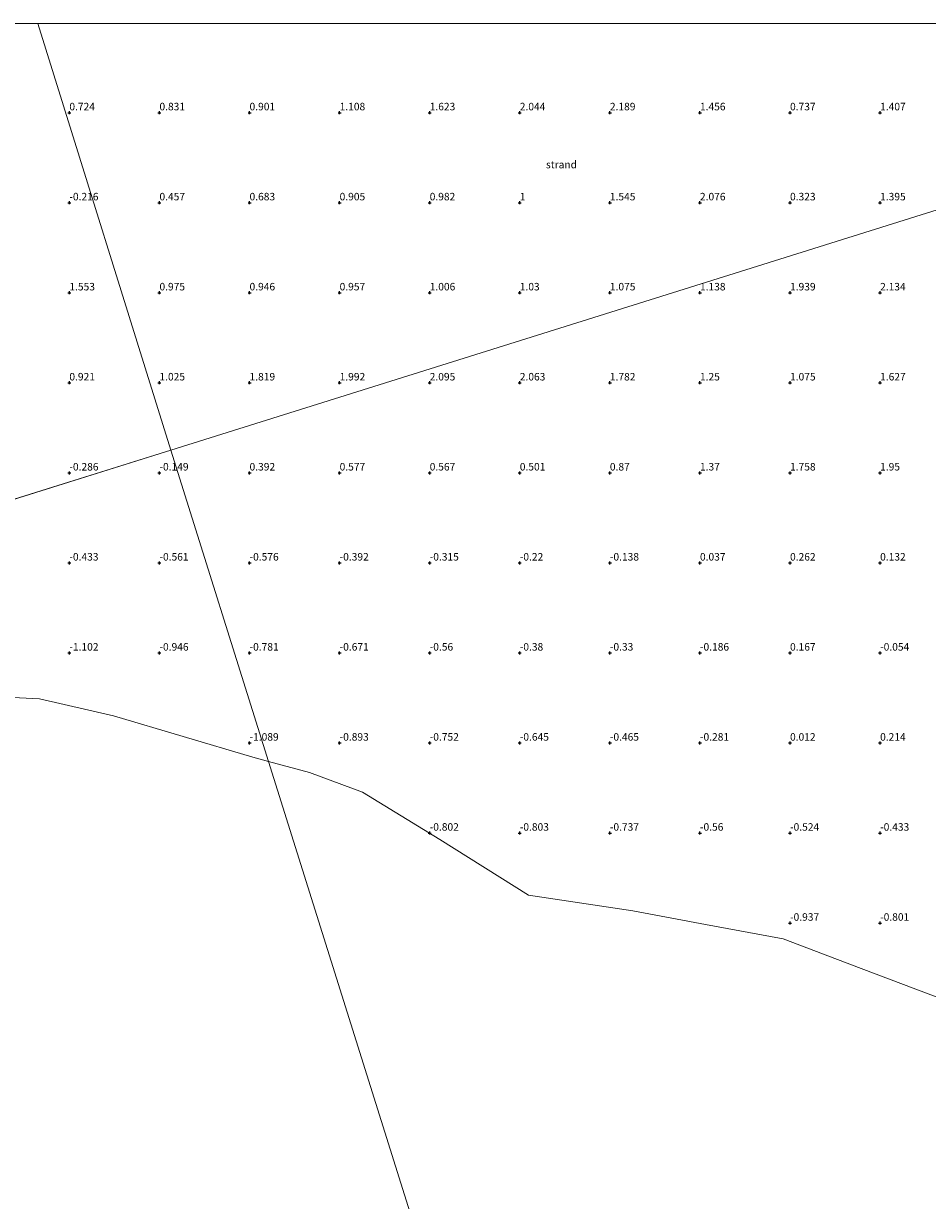
# Model space of a CAD drawing. Units: metres. Extents: x 58150 to 60000, y 436716 to 437501.
# Drawn here: x 58776 to 59077, y 437108 to 437500 of the extents above; entities that cross this region are included whole.
import ezdxf
from ezdxf.enums import TextEntityAlignment as Align

# ---------------------------------------------------------------- set-up
doc = ezdxf.new("R2010")
doc.units = ezdxf.units.M
doc.layers.get('0').update_dxf_attribs({"lineweight": 25})
for name, color, linetype, lineweight in [('B-ME-GW-HOOGTEPUNT-S-B1', 10, 'Continuous', 25), ('B-ME-IE-GRONDWERKLIJN-GROND_NIETINGERICHT-GV-B6', 253, 'Continuous', 18), ('B-ME-IE-HULPGEOMETRIE-L-B1', 53, 'Continuous', 18), ('B-ME-OB-WATERLIJN-L-B1', 133, 'OB-WATERLIJN', 18), ('B-ME-OG-WATER-GV-B6', 153, 'Continuous', 18)]:
    doc.layers.add(name, color=color, linetype=linetype, lineweight=lineweight)
doc.styles.add('NLCS-ISO', font='NLCS-ISO.TTF')
doc.linetypes.add('OB-WATERLIJN', pattern='A,10,[32,NLCS.SHX,S=2,R=0,X=0,Y=0],-12', length=22)

# ---------------------------------------------------------------- blocks, each defined once
blk = doc.blocks.new('hoogtepunt')
for p, q in [((-0.5, 0), (0.5, 0)), ((0, 0.5), (0, -0.5))]:
    blk.add_line(p, q)

msp = doc.modelspace()

# ---------------------------------------------------------------- linework, layer by layer
at = {"layer": 'B-ME-IE-GRONDWERKLIJN-GROND_NIETINGERICHT-GV-B6'}
for points in [[(58361.2923, 437500, -0.4606), (58780.2854, 437500, 2.2984), (58824.5652, 437357.9108, 0.487), (58442.9049, 437238.1801, -0.528), (58361.2923, 437500, -0.4606)], [(58361.2923, 437500, -0.4606), (58780.2854, 437500, 2.2984), (58824.5652, 437357.9108, 0.487), (58442.9049, 437238.1801, -0.528), (58361.2923, 437500, -0.4606)], [(58780.2854, 437500, 2.2984), (59149.0625, 437500, 6.094), (59134.593, 437483.1574, 5), (59143.842, 437458.0693, 3.7237), (58824.5652, 437357.9108, 0.487), (58780.2854, 437500, 2.2984)], [(58780.2854, 437500, 2.2984), (59149.0625, 437500, 6.094), (59134.593, 437483.1574, 5), (59143.842, 437458.0693, 3.7237), (58824.5652, 437357.9108, 0.487), (58780.2854, 437500, 2.2984)], [(59028.483, 437195.0546, -0.6), (59002.6553, 437199.8399, -0.6), (58978.399, 437204.334, -0.6), (58943.655, 437209.5754, -0.6), (58914.209, 437228.147, -0.6), (58888.429, 437243.974, -0.6), (58870.766, 437250.5025, -0.6), (58857.1034, 437254.1891, -0.6), (58824.5652, 437357.9108, 0.487), (59143.842, 437458.0693, 3.7238), (59150.4858, 437440.0479, 2.807), (59178.8129, 437425.9324, 2.8245), (59210.4094, 437410.1878, 2.844), (59230.5222, 437400.1911, 2.7042), (59316.5698, 437125.8986, -0.6), (59284.21, 437128.778, -0.6), (59243.41, 437137.3003, -0.6), (59201.124, 437146.133, -0.6), (59158.156, 437156.3914, -0.6), (59113.41, 437167.0743, -0.6), (59081.8365, 437174.869, -0.6), (59054.5376, 437185.1972, -0.6), (59028.483, 437195.0546, -0.6)], [(58442.9049, 437238.1801, -0.528), (58824.5652, 437357.9108, 0.487), (58857.1034, 437254.1891, -0.6), (58851.93, 437255.585, -0.6), (58805.453, 437269.346, -0.6), (58780.8731, 437274.9717, -0.6), (58758.578, 437276.18, -0.6)]]:
    msp.add_polyline3d(points, dxfattribs=at)
at = {"layer": 'B-ME-IE-HULPGEOMETRIE-L-B1'}
for p, q in [((58824.5652, 437357.9108, 0.487), (58780.2854, 437500, 2.2984)), ((58824.5652, 437357.9108, 0.487), (58780.2854, 437500, 2.2984)), ((58442.9049, 437238.1801, -0.528), (58824.5654, 437357.9098, 0.487))]:
    msp.add_line(p, q, dxfattribs=at)
for points in [[(58824.5654, 437357.9098, 0.487), (59143.842, 437458.0693, 3.7238), (59198.5062, 437475.2178, 9.7945), (59206.226, 437477.6396, 10.039)], [(59022.7303, 436726.223, -0.6), (58857.1034, 437254.1891, -0.6), (58824.5652, 437357.9108, 0.487)]]:
    msp.add_polyline3d(points, dxfattribs=at)
at = {"layer": 'B-ME-OB-WATERLIJN-L-B1'}
for points in [[(58857.1034, 437254.1891, -0.6), (58851.93, 437255.585, -0.6), (58805.453, 437269.346, -0.6), (58780.8731, 437274.9717, -0.6), (58758.578, 437276.18, -0.6)], [(59316.5698, 437125.8986, -0.6), (59284.21, 437128.778, -0.6), (59243.41, 437137.3003, -0.6), (59201.124, 437146.133, -0.6), (59158.156, 437156.3914, -0.6), (59113.41, 437167.0743, -0.6), (59081.8365, 437174.869, -0.6), (59054.5376, 437185.1972, -0.6), (59028.483, 437195.0546, -0.6), (59002.6553, 437199.8399, -0.6), (58978.399, 437204.334, -0.6), (58943.655, 437209.5754, -0.6), (58914.209, 437228.147, -0.6), (58888.429, 437243.974, -0.6), (58870.766, 437250.5025, -0.6), (58857.1034, 437254.1891, -0.6)]]:
    msp.add_polyline3d(points, dxfattribs=at)
at = {"layer": 'B-ME-OG-WATER-GV-B6'}
for points in [[(58758.578, 437276.18, -0.6), (58780.8731, 437274.9717, -0.6), (58805.453, 437269.346, -0.6), (58851.93, 437255.585, -0.6), (58857.1034, 437254.1891, -0.6), (59022.7303, 436726.223, -0.6)], [(59028.483, 437195.0546, -0.6), (59054.5376, 437185.1972, -0.6), (59081.8365, 437174.869, -0.6), (59113.41, 437167.0743, -0.6), (59158.156, 437156.3914, -0.6), (59201.124, 437146.133, -0.6), (59243.41, 437137.3003, -0.6), (59284.21, 437128.778, -0.6), (59316.5698, 437125.8986, -0.6), (59413.8042, 436815.9461, -0.6), (59078.183, 436715.7908, -0.6), (59022.7303, 436726.223, -0.6), (58857.1034, 437254.1891, -0.6), (58870.766, 437250.5025, -0.6), (58888.429, 437243.974, -0.6), (58914.209, 437228.147, -0.6), (58943.655, 437209.5754, -0.6), (58978.399, 437204.334, -0.6), (59002.6553, 437199.8399, -0.6), (59028.483, 437195.0546, -0.6)]]:
    msp.add_polyline3d(points, dxfattribs=at)

# ---------------------------------------------------------------- block references
at = {"layer": 'B-ME-GW-HOOGTEPUNT-S-B1', "rotation": 90}
for p in [(58790.7916, 437470.3058, 0.724), (58790.7916, 437470.3058, 0.724), (58820.7916, 437470.3058, 0.831), (58820.7916, 437470.3058, 0.831), (58850.7916, 437470.3058, 0.901), (58850.7916, 437470.3058, 0.901), (58880.7916, 437470.3058, 1.108), (58880.7916, 437470.3058, 1.108), (58910.7916, 437470.3058, 1.623), (58910.7916, 437470.3058, 1.623), (58940.7916, 437470.3058, 2.044), (58940.7916, 437470.3058, 2.044), (58970.7916, 437470.3058, 2.189), (58970.7916, 437470.3058, 2.189), (59000.7916, 437470.3058, 1.456), (59000.7916, 437470.3058, 1.456), (59030.7916, 437470.3058, 0.737), (59030.7916, 437470.3058, 0.737), (59060.7916, 437470.3058, 1.407), (59060.7916, 437470.3058, 1.407), (58790.7916, 437440.3058, -0.216), (58790.7916, 437440.3058, -0.216), (58820.7916, 437440.3058, 0.457), (58820.7916, 437440.3058, 0.457), (58850.7916, 437440.3058, 0.683), (58850.7916, 437440.3058, 0.683), (58880.7916, 437440.3058, 0.905), (58880.7916, 437440.3058, 0.905), (58910.7916, 437440.3058, 0.982), (58910.7916, 437440.3058, 0.982), (58940.7916, 437440.3058, 1), (58940.7916, 437440.3058, 1), (58970.7916, 437440.3058, 1.545), (58970.7916, 437440.3058, 1.545), (59000.7916, 437440.3058, 2.076), (59000.7916, 437440.3058, 2.076), (59030.7916, 437440.3058, 0.323), (59030.7916, 437440.3058, 0.323), (59060.7916, 437440.3058, 1.395), (59060.7916, 437440.3058, 1.395), (58790.7916, 437410.3058, 1.553), (58790.7916, 437410.3058, 1.553), (58820.7916, 437410.3058, 0.975), (58820.7916, 437410.3058, 0.975), (58850.7916, 437410.3058, 0.946), (58850.7916, 437410.3058, 0.946), (58880.7916, 437410.3058, 0.957), (58880.7916, 437410.3058, 0.957), (58910.7916, 437410.3058, 1.006), (58910.7916, 437410.3058, 1.006), (58940.7916, 437410.3058, 1.03), (58940.7916, 437410.3058, 1.03), (58970.7916, 437410.3058, 1.075), (58970.7916, 437410.3058, 1.075), (59000.7916, 437410.3058, 1.138), (59000.7916, 437410.3058, 1.138), (59030.7916, 437410.3058, 1.939), (59030.7916, 437410.3058, 1.939), (59060.7916, 437410.3058, 2.134), (59060.7916, 437410.3058, 2.134), (58790.7916, 437380.3058, 0.921), (58790.7916, 437380.3058, 0.921), (58820.7916, 437380.3058, 1.025), (58820.7916, 437380.3058, 1.025), (58850.7916, 437380.3058, 1.819), (58850.7916, 437380.3058, 1.819), (58880.7916, 437380.3058, 1.992), (58880.7916, 437380.3058, 1.992), (58910.7916, 437380.3058, 2.095), (58910.7916, 437380.3058, 2.095), (58940.7916, 437380.3058, 2.063), (58940.7916, 437380.3058, 2.063), (58970.7916, 437380.3058, 1.782), (58970.7916, 437380.3058, 1.782), (59000.7916, 437380.3058, 1.25), (59000.7916, 437380.3058, 1.25), (59030.7916, 437380.3058, 1.075), (59030.7916, 437380.3058, 1.075), (59060.7916, 437380.3058, 1.627), (59060.7916, 437380.3058, 1.627), (58790.7916, 437350.3058, -0.286), (58790.7916, 437350.3058, -0.286), (58820.7916, 437350.3058, -0.149), (58820.7916, 437350.3058, -0.149), (58850.7916, 437350.3058, 0.392), (58850.7916, 437350.3058, 0.392), (58880.7916, 437350.3058, 0.577), (58880.7916, 437350.3058, 0.577), (58910.7916, 437350.3058, 0.567), (58910.7916, 437350.3058, 0.567), (58940.7916, 437350.3058, 0.501), (58940.7916, 437350.3058, 0.501), (58970.7916, 437350.3058, 0.87), (58970.7916, 437350.3058, 0.87), (59000.7916, 437350.3058, 1.37), (59000.7916, 437350.3058, 1.37), (59030.7916, 437350.3058, 1.758), (59030.7916, 437350.3058, 1.758), (59060.7916, 437350.3058, 1.95), (59060.7916, 437350.3058, 1.95), (58790.7916, 437320.3058, -0.433), (58790.7916, 437320.3058, -0.433), (58820.7916, 437320.3058, -0.561), (58820.7916, 437320.3058, -0.561), (58850.7916, 437320.3058, -0.576), (58850.7916, 437320.3058, -0.576), (58880.7916, 437320.3058, -0.392), (58880.7916, 437320.3058, -0.392), (58910.7916, 437320.3058, -0.315), (58910.7916, 437320.3058, -0.315), (58940.7916, 437320.3058, -0.22), (58940.7916, 437320.3058, -0.22), (58970.7916, 437320.3058, -0.138), (58970.7916, 437320.3058, -0.138), (59000.7916, 437320.3058, 0.037), (59000.7916, 437320.3058, 0.037), (59030.7916, 437320.3058, 0.262), (59030.7916, 437320.3058, 0.262), (59060.7916, 437320.3058, 0.132), (59060.7916, 437320.3058, 0.132), (58790.7916, 437290.3058, -1.102), (58790.7916, 437290.3058, -1.102), (58820.7916, 437290.3058, -0.946), (58820.7916, 437290.3058, -0.946), (58850.7916, 437290.3058, -0.781), (58850.7916, 437290.3058, -0.781), (58880.7916, 437290.3058, -0.671), (58880.7916, 437290.3058, -0.671), (58910.7916, 437290.3058, -0.56), (58910.7916, 437290.3058, -0.56), (58940.7916, 437290.3058, -0.38), (58940.7916, 437290.3058, -0.38), (58970.7916, 437290.3058, -0.33), (58970.7916, 437290.3058, -0.33), (59000.7916, 437290.3058, -0.186), (59000.7916, 437290.3058, -0.186), (59030.7916, 437290.3058, 0.167), (59030.7916, 437290.3058, 0.167), (59060.7916, 437290.3058, -0.054), (59060.7916, 437290.3058, -0.054), (58850.7916, 437260.3058, -1.089), (58850.7916, 437260.3058, -1.089), (58880.7916, 437260.3058, -0.893), (58880.7916, 437260.3058, -0.893), (58910.7916, 437260.3058, -0.752), (58910.7916, 437260.3058, -0.752), (58940.7916, 437260.3058, -0.645), (58940.7916, 437260.3058, -0.645), (58970.7916, 437260.3058, -0.465), (58970.7916, 437260.3058, -0.465), (59000.7916, 437260.3058, -0.281), (59000.7916, 437260.3058, -0.281), (59030.7916, 437260.3058, 0.012), (59030.7916, 437260.3058, 0.012), (59060.7916, 437260.3058, 0.214), (59060.7916, 437260.3058, 0.214), (58910.7916, 437230.3058, -0.802), (58910.7916, 437230.3058, -0.802), (58940.7916, 437230.3058, -0.803), (58940.7916, 437230.3058, -0.803), (58970.7916, 437230.3058, -0.737), (58970.7916, 437230.3058, -0.737), (59000.7916, 437230.3058, -0.56), (59000.7916, 437230.3058, -0.56), (59030.7916, 437230.3058, -0.524), (59030.7916, 437230.3058, -0.524), (59060.7916, 437230.3058, -0.433), (59060.7916, 437230.3058, -0.433), (59030.7916, 437200.3058, -0.937), (59030.7916, 437200.3058, -0.937), (59060.7916, 437200.3058, -0.801), (59060.7916, 437200.3058, -0.801)]:
    msp.add_blockref('hoogtepunt', p, dxfattribs=at)

# ---------------------------------------------------------------- texts
at = {"layer": 'B-ME-GW-HOOGTEPUNT-S-B1', "ltscale": 0.2, "style": 'NLCS-ISO'}
for s, p in [('0.724', (58790.7916, 437470.3058, 0.724)), ('0.724', (58790.7916, 437470.3058, 0.724)), ('0.831', (58820.7916, 437470.3058, 0.831)), ('0.831', (58820.7916, 437470.3058, 0.831)), ('0.901', (58850.7916, 437470.3058, 0.901)), ('0.901', (58850.7916, 437470.3058, 0.901)), ('1.108', (58880.7916, 437470.3058, 1.108)), ('1.108', (58880.7916, 437470.3058, 1.108)), ('1.623', (58910.7916, 437470.3058, 1.623)), ('1.623', (58910.7916, 437470.3058, 1.623)), ('2.044', (58940.7916, 437470.3058, 2.044)), ('2.044', (58940.7916, 437470.3058, 2.044)), ('2.189', (58970.7916, 437470.3058, 2.189)), ('2.189', (58970.7916, 437470.3058, 2.189)), ('1.456', (59000.7916, 437470.3058, 1.456)), ('1.456', (59000.7916, 437470.3058, 1.456)), ('0.737', (59030.7916, 437470.3058, 0.737)), ('0.737', (59030.7916, 437470.3058, 0.737)), ('1.407', (59060.7916, 437470.3058, 1.407)), ('1.407', (59060.7916, 437470.3058, 1.407)), ('-0.216', (58790.7916, 437440.3058, -0.216)), ('-0.216', (58790.7916, 437440.3058, -0.216)), ('0.457', (58820.7916, 437440.3058, 0.457)), ('0.457', (58820.7916, 437440.3058, 0.457)), ('0.683', (58850.7916, 437440.3058, 0.683)), ('0.683', (58850.7916, 437440.3058, 0.683)), ('0.905', (58880.7916, 437440.3058, 0.905)), ('0.905', (58880.7916, 437440.3058, 0.905)), ('0.982', (58910.7916, 437440.3058, 0.982)), ('0.982', (58910.7916, 437440.3058, 0.982)), ('1', (58940.7916, 437440.3058, 1)), ('1', (58940.7916, 437440.3058, 1)), ('1.545', (58970.7916, 437440.3058, 1.545)), ('1.545', (58970.7916, 437440.3058, 1.545)), ('2.076', (59000.7916, 437440.3058, 2.076)), ('2.076', (59000.7916, 437440.3058, 2.076)), ('0.323', (59030.7916, 437440.3058, 0.323)), ('0.323', (59030.7916, 437440.3058, 0.323)), ('1.395', (59060.7916, 437440.3058, 1.395)), ('1.395', (59060.7916, 437440.3058, 1.395)), ('1.553', (58790.7916, 437410.3058, 1.553)), ('1.553', (58790.7916, 437410.3058, 1.553)), ('0.975', (58820.7916, 437410.3058, 0.975)), ('0.975', (58820.7916, 437410.3058, 0.975)), ('0.946', (58850.7916, 437410.3058, 0.946)), ('0.946', (58850.7916, 437410.3058, 0.946)), ('0.957', (58880.7916, 437410.3058, 0.957)), ('0.957', (58880.7916, 437410.3058, 0.957)), ('1.006', (58910.7916, 437410.3058, 1.006)), ('1.006', (58910.7916, 437410.3058, 1.006)), ('1.03', (58940.7916, 437410.3058, 1.03)), ('1.03', (58940.7916, 437410.3058, 1.03)), ('1.075', (58970.7916, 437410.3058, 1.075)), ('1.075', (58970.7916, 437410.3058, 1.075)), ('1.138', (59000.7916, 437410.3058, 1.138)), ('1.138', (59000.7916, 437410.3058, 1.138)), ('1.939', (59030.7916, 437410.3058, 1.939)), ('1.939', (59030.7916, 437410.3058, 1.939)), ('2.134', (59060.7916, 437410.3058, 2.134)), ('2.134', (59060.7916, 437410.3058, 2.134)), ('0.921', (58790.7916, 437380.3058, 0.921)), ('0.921', (58790.7916, 437380.3058, 0.921)), ('1.025', (58820.7916, 437380.3058, 1.025)), ('1.025', (58820.7916, 437380.3058, 1.025)), ('1.819', (58850.7916, 437380.3058, 1.819)), ('1.819', (58850.7916, 437380.3058, 1.819)), ('1.992', (58880.7916, 437380.3058, 1.992)), ('1.992', (58880.7916, 437380.3058, 1.992)), ('2.095', (58910.7916, 437380.3058, 2.095)), ('2.095', (58910.7916, 437380.3058, 2.095)), ('2.063', (58940.7916, 437380.3058, 2.063)), ('2.063', (58940.7916, 437380.3058, 2.063)), ('1.782', (58970.7916, 437380.3058, 1.782)), ('1.782', (58970.7916, 437380.3058, 1.782)), ('1.25', (59000.7916, 437380.3058, 1.25)), ('1.25', (59000.7916, 437380.3058, 1.25)), ('1.075', (59030.7916, 437380.3058, 1.075)), ('1.075', (59030.7916, 437380.3058, 1.075)), ('1.627', (59060.7916, 437380.3058, 1.627)), ('1.627', (59060.7916, 437380.3058, 1.627)), ('-0.286', (58790.7916, 437350.3058, -0.286)), ('-0.286', (58790.7916, 437350.3058, -0.286)), ('-0.149', (58820.7916, 437350.3058, -0.149)), ('-0.149', (58820.7916, 437350.3058, -0.149)), ('0.392', (58850.7916, 437350.3058, 0.392)), ('0.392', (58850.7916, 437350.3058, 0.392)), ('0.577', (58880.7916, 437350.3058, 0.577)), ('0.577', (58880.7916, 437350.3058, 0.577)), ('0.567', (58910.7916, 437350.3058, 0.567)), ('0.567', (58910.7916, 437350.3058, 0.567)), ('0.501', (58940.7916, 437350.3058, 0.501)), ('0.501', (58940.7916, 437350.3058, 0.501)), ('0.87', (58970.7916, 437350.3058, 0.87)), ('0.87', (58970.7916, 437350.3058, 0.87)), ('1.37', (59000.7916, 437350.3058, 1.37)), ('1.37', (59000.7916, 437350.3058, 1.37)), ('1.758', (59030.7916, 437350.3058, 1.758)), ('1.758', (59030.7916, 437350.3058, 1.758)), ('1.95', (59060.7916, 437350.3058, 1.95)), ('1.95', (59060.7916, 437350.3058, 1.95)), ('-0.433', (58790.7916, 437320.3058, -0.433)), ('-0.433', (58790.7916, 437320.3058, -0.433)), ('-0.561', (58820.7916, 437320.3058, -0.561)), ('-0.561', (58820.7916, 437320.3058, -0.561)), ('-0.576', (58850.7916, 437320.3058, -0.576)), ('-0.576', (58850.7916, 437320.3058, -0.576)), ('-0.392', (58880.7916, 437320.3058, -0.392)), ('-0.392', (58880.7916, 437320.3058, -0.392)), ('-0.315', (58910.7916, 437320.3058, -0.315)), ('-0.315', (58910.7916, 437320.3058, -0.315)), ('-0.22', (58940.7916, 437320.3058, -0.22)), ('-0.22', (58940.7916, 437320.3058, -0.22)), ('-0.138', (58970.7916, 437320.3058, -0.138)), ('-0.138', (58970.7916, 437320.3058, -0.138)), ('0.037', (59000.7916, 437320.3058, 0.037)), ('0.037', (59000.7916, 437320.3058, 0.037)), ('0.262', (59030.7916, 437320.3058, 0.262)), ('0.262', (59030.7916, 437320.3058, 0.262)), ('0.132', (59060.7916, 437320.3058, 0.132)), ('0.132', (59060.7916, 437320.3058, 0.132)), ('-1.102', (58790.7916, 437290.3058, -1.102)), ('-1.102', (58790.7916, 437290.3058, -1.102)), ('-0.946', (58820.7916, 437290.3058, -0.946)), ('-0.946', (58820.7916, 437290.3058, -0.946)), ('-0.781', (58850.7916, 437290.3058, -0.781)), ('-0.781', (58850.7916, 437290.3058, -0.781)), ('-0.671', (58880.7916, 437290.3058, -0.671)), ('-0.671', (58880.7916, 437290.3058, -0.671)), ('-0.56', (58910.7916, 437290.3058, -0.56)), ('-0.56', (58910.7916, 437290.3058, -0.56)), ('-0.38', (58940.7916, 437290.3058, -0.38)), ('-0.38', (58940.7916, 437290.3058, -0.38)), ('-0.33', (58970.7916, 437290.3058, -0.33)), ('-0.33', (58970.7916, 437290.3058, -0.33)), ('-0.186', (59000.7916, 437290.3058, -0.186)), ('-0.186', (59000.7916, 437290.3058, -0.186)), ('0.167', (59030.7916, 437290.3058, 0.167)), ('0.167', (59030.7916, 437290.3058, 0.167)), ('-0.054', (59060.7916, 437290.3058, -0.054)), ('-0.054', (59060.7916, 437290.3058, -0.054)), ('-1.089', (58850.7916, 437260.3058, -1.089)), ('-1.089', (58850.7916, 437260.3058, -1.089)), ('-0.893', (58880.7916, 437260.3058, -0.893)), ('-0.893', (58880.7916, 437260.3058, -0.893)), ('-0.752', (58910.7916, 437260.3058, -0.752)), ('-0.752', (58910.7916, 437260.3058, -0.752)), ('-0.645', (58940.7916, 437260.3058, -0.645)), ('-0.645', (58940.7916, 437260.3058, -0.645)), ('-0.465', (58970.7916, 437260.3058, -0.465)), ('-0.465', (58970.7916, 437260.3058, -0.465)), ('-0.281', (59000.7916, 437260.3058, -0.281)), ('-0.281', (59000.7916, 437260.3058, -0.281)), ('0.012', (59030.7916, 437260.3058, 0.012)), ('0.012', (59030.7916, 437260.3058, 0.012)), ('0.214', (59060.7916, 437260.3058, 0.214)), ('0.214', (59060.7916, 437260.3058, 0.214)), ('-0.802', (58910.7916, 437230.3058, -0.802)), ('-0.802', (58910.7916, 437230.3058, -0.802)), ('-0.803', (58940.7916, 437230.3058, -0.803)), ('-0.803', (58940.7916, 437230.3058, -0.803)), ('-0.737', (58970.7916, 437230.3058, -0.737)), ('-0.737', (58970.7916, 437230.3058, -0.737)), ('-0.56', (59000.7916, 437230.3058, -0.56)), ('-0.56', (59000.7916, 437230.3058, -0.56)), ('-0.524', (59030.7916, 437230.3058, -0.524)), ('-0.524', (59030.7916, 437230.3058, -0.524)), ('-0.433', (59060.7916, 437230.3058, -0.433)), ('-0.433', (59060.7916, 437230.3058, -0.433)), ('-0.937', (59030.7916, 437200.3058, -0.937)), ('-0.937', (59030.7916, 437200.3058, -0.937)), ('-0.801', (59060.7916, 437200.3058, -0.801)), ('-0.801', (59060.7916, 437200.3058, -0.801))]:
    msp.add_text(s, height=2.5, dxfattribs=at).set_placement(p, align=Align.BOTTOM_LEFT)
at = {"layer": 'B-ME-IE-GRONDWERKLIJN-GROND_NIETINGERICHT-GV-B6', "ltscale": 0.2, "style": 'NLCS-ISO'}
msp.add_text('strand', height=2.5, dxfattribs=at).set_placement((58954.674, 437453.0227), align=Align.MIDDLE_CENTER)
msp.add_text('strand', height=2.5, dxfattribs=at).set_placement((58954.674, 437453.0227), align=Align.MIDDLE_CENTER)

doc.saveas('drawing.dxf')
